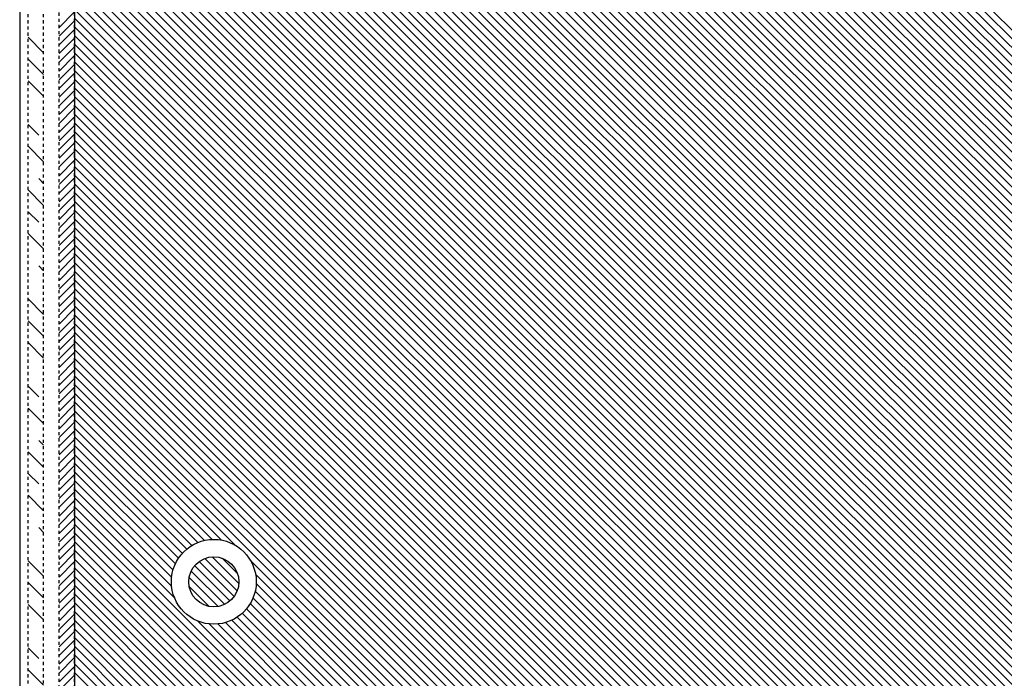
# Model space of a CAD drawing. Extents: x -134 to 1607, y 554 to 2254.
# Drawn here: x -83 to 555, y 1404 to 1831 of the extents above; entities that cross this region are included whole.
import ezdxf

# ---------------------------------------------------------------- set-up
doc = ezdxf.new("R2010")
doc.units = 0
doc.header["$MEASUREMENT"] = 0
doc.linetypes.add('DASH', pattern=[4, 2, -2])
doc.linetypes.add('SOLID', pattern=[0])
doc.layers.add('DIBUIX', color=7, linetype='SOLID')
doc.layers.add('RATLLAT2', color=4, linetype='SOLID')

# ---------------------------------------------------------------- blocks, each defined once
blk = doc.blocks.new('*X5')
at = {"layer": 'RATLLAT2', "color": 4, "linetype": 'SOLID'}
for p, q in [((-95.93, 1289.99), (-90.93, 1294.99)), ((-95.93, 1287.17), (-90.93, 1292.17)), ((-95.93, 1284.34), (-90.93, 1289.34)), ((-95.93, 1281.51), (-90.93, 1286.51)), ((-95.93, 1278.68), (-90.93, 1283.68)), ((-95.93, 1275.85), (-90.93, 1280.85)), ((-95.93, 1273.02), (-90.93, 1278.02)), ((-95.93, 1270.2), (-90.93, 1275.2)), ((-95.93, 1267.37), (-90.93, 1272.37)), ((-95.93, 1264.54), (-90.93, 1269.54)), ((-95.93, 1261.71), (-90.93, 1266.71)), ((-95.93, 1258.88), (-90.93, 1263.88)), ((-95.93, 1256.05), (-90.93, 1261.05)), ((-95.93, 1253.23), (-90.93, 1258.23)), ((-95.93, 1250.4), (-90.93, 1255.4)), ((-95.93, 1247.57), (-90.93, 1252.57)), ((-95.93, 1244.74), (-90.93, 1249.74)), ((-95.93, 1241.91), (-90.93, 1246.91)), ((-95.93, 1239.08), (-90.93, 1244.08)), ((-95.93, 1236.25), (-90.93, 1241.25)), ((-95.93, 1233.43), (-90.93, 1238.43)), ((-95.93, 1230.6), (-90.93, 1235.6)), ((-95.93, 1227.77), (-90.93, 1232.77)), ((-95.93, 1224.94), (-90.93, 1229.94)), ((-95.93, 1222.11), (-90.93, 1227.11)), ((-95.93, 1219.28), (-90.93, 1224.28)), ((-95.93, 1216.46), (-90.93, 1221.46)), ((-95.93, 1213.63), (-90.93, 1218.63)), ((-95.93, 1210.8), (-90.93, 1215.8)), ((-95.93, 1207.97), (-90.93, 1212.97)), ((-95.93, 1205.14), (-90.93, 1210.14)), ((-95.93, 1202.31), (-90.93, 1207.31)), ((-95.93, 1199.49), (-90.93, 1204.49)), ((-95.93, 1196.66), (-90.93, 1201.66)), ((-95.93, 1193.83), (-90.93, 1198.83)), ((-95.93, 1191), (-90.93, 1196)), ((-95.93, 1188.17), (-90.93, 1193.17)), ((-95.93, 1185.34), (-90.93, 1190.34)), ((-95.93, 1182.51), (-90.93, 1187.51)), ((-95.93, 1179.69), (-90.93, 1184.69)), ((-95.93, 1176.86), (-90.93, 1181.86)), ((-95.93, 1174.03), (-90.93, 1179.03)), ((-95.93, 1171.2), (-90.93, 1176.2)), ((-95.93, 1168.37), (-90.93, 1173.37)), ((-95.93, 1165.54), (-90.93, 1170.54)), ((-95.93, 1162.72), (-90.93, 1167.72)), ((-95.93, 1159.89), (-90.93, 1164.89)), ((-95.93, 1157.06), (-90.93, 1162.06)), ((-95.93, 1154.23), (-90.93, 1159.23)), ((-95.93, 1151.4), (-90.93, 1156.4)), ((-95.93, 1148.57), (-90.93, 1153.57)), ((-95.93, 1145.75), (-90.93, 1150.75)), ((-95.93, 1142.92), (-90.93, 1147.92)), ((-95.93, 1140.09), (-90.93, 1145.09)), ((-95.93, 1137.26), (-90.93, 1142.26)), ((-95.93, 1134.43), (-90.93, 1139.43)), ((-95.93, 1131.6), (-90.93, 1136.6)), ((-95.93, 1128.77), (-90.93, 1133.77)), ((-95.93, 1125.95), (-90.93, 1130.95)), ((-95.93, 1123.12), (-90.93, 1128.12)), ((-95.93, 1120.29), (-90.93, 1125.29)), ((-95.93, 1117.46), (-90.93, 1122.46)), ((-95.93, 1114.63), (-90.93, 1119.63)), ((-95.93, 1111.8), (-90.93, 1116.8)), ((-95.93, 1108.98), (-90.93, 1113.98)), ((-95.93, 1106.15), (-90.93, 1111.15)), ((-95.93, 1103.32), (-90.93, 1108.32)), ((-95.93, 1100.49), (-90.93, 1105.49)), ((-95.93, 1097.66), (-90.93, 1102.66)), ((-95.93, 1094.83), (-90.93, 1099.83)), ((-95.93, 1092.01), (-90.93, 1097.01)), ((-95.93, 1089.18), (-90.93, 1094.18)), ((-95.93, 1086.35), (-90.93, 1091.35)), ((-95.93, 1083.52), (-90.93, 1088.52)), ((-95.93, 1080.69), (-90.93, 1085.69)), ((-95.93, 1077.86), (-90.93, 1082.86)), ((-95.93, 1075.03), (-90.93, 1080.03))]:
    blk.add_line(p, q, dxfattribs=at)
blk = doc.blocks.new('*X6')
at = {"layer": 'RATLLAT2', "color": 4, "linetype": 'SOLID'}
for p, q in [((-105.93, 1286.8), (-100.93, 1281.8)), ((-105.93, 1279.73), (-100.93, 1274.73)), ((-105.93, 1272.66), (-100.93, 1267.66)), ((-105.93, 1258.52), (-102.53, 1255.11)), ((-105.93, 1251.45), (-100.93, 1246.45)), ((-102.53, 1240.97), (-100.93, 1239.38)), ((-105.93, 1237.31), (-100.93, 1232.31)), ((-105.93, 1230.23), (-102.53, 1226.83)), ((-105.93, 1223.16), (-100.93, 1218.16)), ((-102.53, 1212.69), (-100.93, 1211.09)), ((-105.93, 1201.95), (-100.93, 1196.95)), ((-105.93, 1194.88), (-100.93, 1189.88)), ((-105.93, 1187.81), (-100.93, 1182.81)), ((-105.93, 1173.67), (-102.53, 1170.26)), ((-105.93, 1166.59), (-100.93, 1161.59)), ((-102.53, 1156.12), (-100.93, 1154.52)), ((-105.93, 1152.45), (-100.93, 1147.45)), ((-105.93, 1145.38), (-102.53, 1141.98)), ((-105.93, 1138.31), (-100.93, 1133.31)), ((-102.53, 1127.84), (-100.93, 1126.24)), ((-105.93, 1117.1), (-100.93, 1112.1)), ((-105.93, 1110.03), (-100.93, 1105.03)), ((-105.93, 1102.95), (-100.93, 1097.95)), ((-105.93, 1088.81), (-102.53, 1085.41)), ((-105.93, 1081.74), (-100.93, 1076.74))]:
    blk.add_line(p, q, dxfattribs=at)
blk = doc.blocks.new('*X7')
at = {"layer": 'RATLLAT2', "color": 4, "linetype": 'SOLID'}
for p, q in [((-90.28, 1433.78), (234.07, 1109.44)), ((-87.45, 1433.78), (234.07, 1112.27)), ((-84.62, 1433.78), (234.07, 1115.09)), ((-81.8, 1433.78), (234.07, 1117.92)), ((-78.97, 1433.78), (234.07, 1120.75)), ((-76.14, 1433.78), (234.07, 1123.58)), ((44.07, 1432.37), (234.07, 1242.37)), ((45.48, 1433.78), (234.07, 1245.2)), ((48.31, 1433.78), (234.07, 1248.03)), ((51.14, 1433.78), (234.07, 1250.86)), ((53.97, 1433.78), (234.07, 1253.69)), ((56.8, 1433.78), (234.07, 1256.52)), ((59.62, 1433.78), (234.07, 1259.34)), ((62.45, 1433.78), (234.07, 1262.17)), ((65.28, 1433.78), (234.07, 1265)), ((68.11, 1433.78), (234.07, 1267.83)), ((-90.93, 1431.61), (234.07, 1106.61)), ((44.07, 1429.54), (234.07, 1239.54)), ((-90.93, 1428.78), (234.07, 1103.78)), ((-90.93, 1425.95), (234.07, 1100.95)), ((44.07, 1426.72), (234.07, 1236.72)), ((-90.93, 1423.12), (234.07, 1098.12)), ((-63.31, 1423.78), (234.07, 1126.41)), ((-60.48, 1423.78), (234.07, 1129.24)), ((-57.65, 1423.78), (234.07, 1132.06)), ((-54.83, 1423.78), (234.07, 1134.89)), ((-52, 1423.78), (234.07, 1137.72)), ((-49.17, 1423.78), (234.07, 1140.55)), ((-46.34, 1423.78), (234.07, 1143.38)), ((-43.51, 1423.78), (234.07, 1146.21)), ((-40.68, 1423.78), (234.07, 1149.04)), ((-37.86, 1423.78), (234.07, 1151.86)), ((-35.03, 1423.78), (234.07, 1154.69)), ((-32.2, 1423.78), (234.07, 1157.52)), ((-29.37, 1423.78), (234.07, 1160.35)), ((-26.54, 1423.78), (234.07, 1163.18)), ((-23.71, 1423.78), (234.07, 1166.01)), ((-20.88, 1423.78), (234.07, 1168.83)), ((-18.06, 1423.78), (234.07, 1171.66)), ((-15.23, 1423.78), (234.07, 1174.49)), ((-12.4, 1423.78), (234.07, 1177.32)), ((-9.57, 1423.78), (234.07, 1180.15)), ((-6.74, 1423.78), (234.07, 1182.98)), ((-3.91, 1423.78), (234.07, 1185.8)), ((-1.09, 1423.78), (234.07, 1188.63)), ((1.74, 1423.78), (234.07, 1191.46)), ((4.57, 1423.78), (234.07, 1194.29)), ((7.4, 1423.78), (234.07, 1197.12)), ((10.23, 1423.78), (234.07, 1199.95)), ((13.06, 1423.78), (234.07, 1202.78)), ((15.88, 1423.78), (234.07, 1205.6)), ((18.71, 1423.78), (234.07, 1208.43)), ((21.54, 1423.78), (234.07, 1211.26)), ((24.37, 1423.78), (234.07, 1214.09)), ((27.2, 1423.78), (234.07, 1216.92)), ((30.03, 1423.78), (234.07, 1219.75)), ((32.86, 1423.78), (234.07, 1222.57)), ((35.68, 1423.78), (234.07, 1225.4)), ((38.51, 1423.78), (234.07, 1228.23)), ((41.34, 1423.78), (234.07, 1231.06)), ((44.07, 1423.89), (234.07, 1233.89)), ((-90.93, 1420.3), (234.07, 1095.3)), ((-90.93, 1417.47), (234.07, 1092.47)), ((-90.93, 1414.64), (234.07, 1089.64)), ((-90.93, 1411.81), (234.07, 1086.81)), ((-90.93, 1408.98), (234.07, 1083.98)), ((-90.93, 1406.15), (234.07, 1081.15)), ((-90.93, 1403.32), (234.07, 1078.32)), ((-90.93, 1400.5), (234.07, 1075.5)), ((-90.93, 1397.67), (234.07, 1072.67)), ((-90.93, 1394.84), (234.07, 1069.84)), ((-90.93, 1392.01), (234.07, 1067.01)), ((-90.93, 1389.18), (234.07, 1064.18)), ((-90.93, 1386.35), (234.07, 1061.35)), ((-90.93, 1383.53), (234.07, 1058.53)), ((-90.93, 1380.7), (234.07, 1055.7)), ((-90.93, 1377.87), (234.07, 1052.87)), ((-90.93, 1375.04), (234.07, 1050.04)), ((-90.93, 1372.21), (234.07, 1047.21)), ((-90.93, 1369.38), (234.07, 1044.38)), ((-90.93, 1366.55), (234.07, 1041.55)), ((-90.93, 1363.73), (234.07, 1038.73)), ((-90.93, 1360.9), (234.07, 1035.9)), ((-90.93, 1358.07), (234.07, 1033.07)), ((-90.93, 1355.24), (234.07, 1030.24)), ((-90.93, 1352.41), (234.07, 1027.41)), ((-90.93, 1349.58), (234.07, 1024.58)), ((-90.93, 1346.76), (234.07, 1021.76)), ((-90.93, 1343.93), (234.07, 1018.93)), ((-90.93, 1341.1), (234.07, 1016.1)), ((-90.93, 1338.27), (234.07, 1013.27)), ((-90.93, 1335.44), (234.07, 1010.44)), ((-90.93, 1332.61), (234.07, 1007.61)), ((-90.93, 1329.79), (234.07, 1004.79)), ((-90.93, 1326.96), (234.07, 1001.96)), ((-90.93, 1324.13), (234.07, 999.13)), ((-90.93, 1321.3), (234.07, 996.3)), ((-90.93, 1318.47), (234.07, 993.47)), ((-90.93, 1315.64), (234.07, 990.64)), ((-90.93, 1312.81), (234.07, 987.81)), ((-90.93, 1309.99), (234.07, 984.99)), ((-90.93, 1307.16), (234.07, 982.16)), ((-90.93, 1304.33), (234.07, 979.33)), ((-90.93, 1301.5), (234.07, 976.5)), ((-90.93, 1298.67), (234.07, 973.67)), ((-90.93, 1295.84), (234.07, 970.84)), ((-90.93, 1293.02), (234.07, 968.02)), ((-90.93, 1290.19), (234.07, 965.19)), ((-90.93, 1287.36), (234.07, 962.36)), ((-90.93, 1284.53), (234.07, 959.53)), ((-90.93, 1281.7), (234.07, 956.7)), ((-90.93, 1278.87), (234.07, 953.87)), ((-90.93, 1276.05), (234.07, 951.05)), ((-90.93, 1273.22), (234.07, 948.22)), ((-90.93, 1270.39), (234.07, 945.39)), ((-90.93, 1267.56), (234.07, 942.56)), ((-90.93, 1264.73), (234.07, 939.73)), ((-90.93, 1261.9), (234.07, 936.9)), ((-90.93, 1259.07), (234.07, 934.07)), ((-90.93, 1256.25), (234.07, 931.25)), ((-90.93, 1253.42), (234.07, 928.42)), ((-90.93, 1250.59), (234.07, 925.59)), ((-90.93, 1247.76), (234.07, 922.76)), ((-90.93, 1244.93), (234.07, 919.93)), ((-90.93, 1242.1), (234.07, 917.1)), ((-90.93, 1239.28), (234.07, 914.28)), ((-90.93, 1236.45), (234.07, 911.45)), ((-90.93, 1233.62), (234.07, 908.62)), ((-90.93, 1230.79), (234.07, 905.79)), ((-90.93, 1227.96), (234.07, 902.96)), ((-90.93, 1225.13), (234.07, 900.13)), ((-90.93, 1222.31), (234.07, 897.31)), ((-90.93, 1219.48), (234.07, 894.48)), ((-90.93, 1216.65), (234.07, 891.65)), ((-90.93, 1213.82), (234.07, 888.82)), ((-90.93, 1210.99), (234.07, 885.99)), ((-90.93, 1208.16), (234.07, 883.16)), ((-90.93, 1205.33), (234.07, 880.33)), ((-90.93, 1202.51), (234.07, 877.51)), ((-90.93, 1199.68), (234.07, 874.68)), ((-90.93, 1196.85), (234.07, 871.85)), ((-90.93, 1194.02), (234.07, 869.02)), ((-90.93, 1191.19), (234.07, 866.19)), ((-90.93, 1188.36), (234.07, 863.36)), ((-90.93, 1185.54), (234.07, 860.54)), ((-90.93, 1182.71), (234.07, 857.71)), ((-90.93, 1179.88), (234.07, 854.88)), ((-90.93, 1177.05), (234.07, 852.05)), ((-90.93, 1174.22), (-38.72, 1122)), ((-90.93, 1171.39), (-43.31, 1123.77)), ((-90.93, 1168.57), (-46.34, 1123.98)), ((-90.93, 1165.74), (-48.83, 1123.64)), ((-90.93, 1162.91), (-50.98, 1122.96)), ((-90.93, 1160.08), (-52.87, 1122.01)), ((-90.93, 1157.25), (-54.53, 1120.84)), ((-90.93, 1154.42), (-55.97, 1119.46)), ((-90.93, 1151.59), (-57.22, 1117.88)), ((-90.93, 1148.77), (-58.24, 1116.07)), ((-90.93, 1145.94), (-59, 1114)), ((-90.93, 1143.11), (-59.44, 1111.62)), ((-90.93, 1140.28), (-59.43, 1108.78)), ((-90.93, 1137.45), (-58.44, 1104.95)), ((-90.93, 1134.62), (234.07, 809.62)), ((-90.93, 1131.8), (234.07, 806.8)), ((-90.93, 1128.97), (234.07, 803.97)), ((-90.93, 1126.14), (234.07, 801.14)), ((-90.93, 1123.31), (234.07, 798.31)), ((-90.93, 1120.48), (234.07, 795.48)), ((-90.93, 1117.65), (234.07, 792.65)), ((-50.52, 1116.84), (-39.23, 1105.54)), ((-48.7, 1117.85), (-38.22, 1107.37)), ((-46.37, 1118.34), (-37.73, 1109.7)), ((-43.13, 1117.93), (-38.14, 1112.94)), ((-34.07, 1117.35), (234.07, 849.22)), ((-90.93, 1114.82), (234.07, 789.82)), ((-53.1, 1113.76), (-42.31, 1102.97)), ((-52.01, 1115.5), (-40.57, 1104.06)), ((-90.93, 1112), (234.07, 787)), ((-53.81, 1111.64), (-44.43, 1102.26)), ((-32.3, 1112.76), (234.07, 846.39)), ((-90.93, 1109.17), (234.07, 784.17)), ((-53.78, 1108.79), (-47.28, 1102.29)), ((-32.43, 1107.23), (234.07, 840.74)), ((-32.09, 1109.72), (234.07, 843.57)), ((-90.93, 1106.34), (234.07, 781.34)), ((-33.11, 1105.08), (234.07, 837.91)), ((-90.93, 1103.51), (234.07, 778.51)), ((-90.93, 1100.68), (234.07, 775.68)), ((-35.23, 1101.54), (234.07, 832.25)), ((-34.05, 1103.2), (234.07, 835.08)), ((-90.93, 1097.85), (234.07, 772.85)), ((-51.11, 1097.63), (234.07, 812.45)), ((-40, 1097.83), (234.07, 823.77)), ((-38.19, 1098.85), (234.07, 826.59)), ((-36.61, 1100.09), (234.07, 829.42)), ((-90.93, 1095.03), (234.07, 770.03)), ((-47.29, 1096.64), (234.07, 815.28)), ((-44.45, 1096.62), (234.07, 818.11)), ((-42.06, 1097.07), (234.07, 820.94)), ((-90.93, 1092.2), (234.07, 767.2)), ((-90.93, 1089.37), (233.4, 765.04)), ((-90.93, 1086.54), (230.57, 765.04)), ((-90.93, 1083.71), (227.74, 765.04)), ((-90.93, 1080.88), (224.91, 765.04))]:
    blk.add_line(p, q, dxfattribs=at)

msp = doc.modelspace()

# ---------------------------------------------------------------- linework, layer by layer
at = {"layer": 'DIBUIX', "color": 7, "linetype": 'DASH'}
for p, q in [((-57.77, 761.79), (-57.77, 2113.78)), ((-47.77, 761.79), (-47.77, 2113.78)), ((-77.77, 764.79), (-77.77, 2070.79)), ((-67.77, 764.79), (-67.77, 2070.79))]:
    msp.add_line(p, q, dxfattribs=at)
at = {"layer": 'DIBUIX', "color": 7, "linetype": 'SOLID'}
for p, q in [((-47.77, 2113.78), (-47.77, 760.79)), ((-83.27, 2064.49), (-83.27, 753.79))]:
    msp.add_line(p, q, dxfattribs=at)
for radius in [27.5, 16.25]:
    msp.add_circle((42.5, 1466.75), radius, dxfattribs=at)

# ---------------------------------------------------------------- block references
at = {"layer": 'RATLLAT2', "color": 7, "linetype": 'SOLID', "xscale": 2, "yscale": 2, "zscale": 2}
for name in ['*X5', '*X7', '*X6']:
    msp.add_blockref(name, (134.1, -753.79), dxfattribs=at)

doc.saveas('drawing.dxf')
